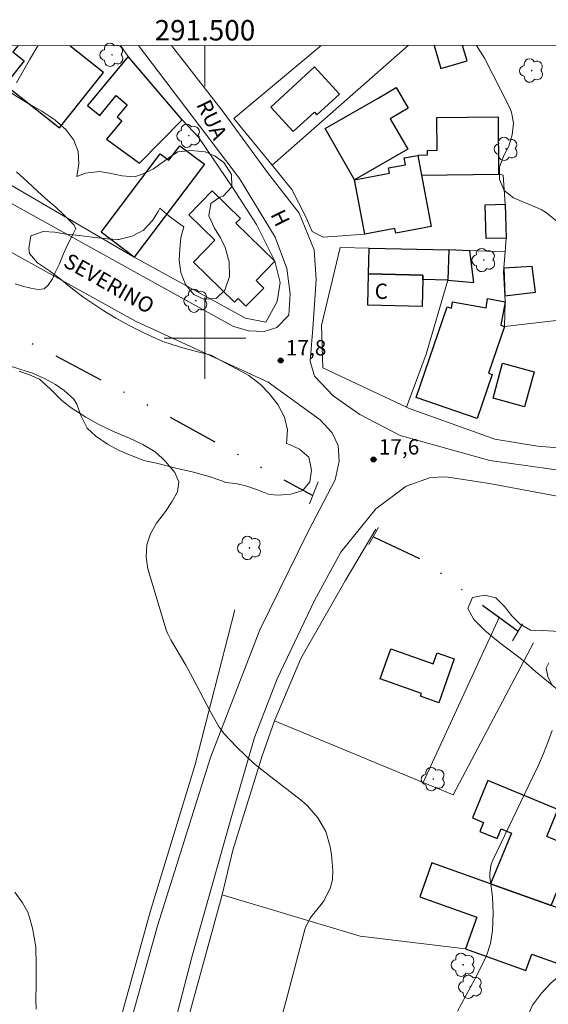
# Model space of a CAD drawing. Units: metres. Extents: x 291302 to 291818, y 1676568 to 1677135.
# Drawn here: x 291482 to 291534, y 1677035 to 1677131 of the extents above; entities that cross this region are included whole.
import ezdxf
from ezdxf.enums import TextEntityAlignment as Align

# ---------------------------------------------------------------- set-up
doc = ezdxf.new("R2010")
doc.units = ezdxf.units.M
doc.header["$MEASUREMENT"] = 0
doc.linetypes.add('DIVIDE', pattern=[1.25, 0.5, -0.25, 0, -0.25, 0, -0.25])
for name, color, linetype, lineweight in [('Articulacao', 7, 'Continuous', 18), ('Bueiro', 8, 'Continuous', 18), ('Cerca', 8, 'Cerca', 20), ('Coordenadas', 7, 'Continuous', 9), ('Edificacoes', 7, 'Continuous', 30), ('Malha_Coordenadas', 7, 'Continuous', 15), ('Pavimentacao_Nao_Asfaltica_S_Mfio', 10, 'Continuous', 15), ('Topon_de_Vias', 7, 'Continuous', 9), ('Topon_Fundacao_Const_Ruinas', 7, 'Continuous', 9), ('Vala', 5, 'DIVIDE', 25)]:
    doc.layers.add(name, color=color, linetype=linetype, lineweight=lineweight)
for name, color, linetype, lineweight, true_color in [('Arvores_Isoladas', 7, 'Continuous', 18, 0x00ff33), ('Curvas_Intermediarias', 7, 'Continuous', 9, 0x783c14), ('Pto_Cotado', 7, 'Continuous', 9, 0x783c14), ('Topon_Pto_Cotado', 7, 'Continuous', 9, 0x783c14), ('Vegetacao', 7, 'Orla8', 9, 0x00ff33)]:
    doc.layers.add(name, color=color, linetype=linetype, lineweight=lineweight, true_color=true_color)
doc.styles.add('Arial', font='arial.ttf', dxfattribs={"height": 1.5})
doc.styles.get("Standard").update_dxf_attribs({"font": 'arial.ttf'})
doc.linetypes.add('Cerca', pattern='A,10,0,["X",Standard,S=1,R=0,X=0,Y=-0.5],0.1', length=10.1)
doc.linetypes.add('Orla8', pattern='A,6,-0.5,["V",Standard,S=1,R=0,X=-0.5,Y=-1],-0.5,6,-0.5,["V",Standard,S=1,R=0,X=-0.5,Y=-1],-0.5', length=14)

# ---------------------------------------------------------------- blocks, each defined once
blk = doc.blocks.new('Cotas')
at = {"layer": 'Pto_Cotado'}
blk.add_hatch(color=256, dxfattribs=at).paths.add_polyline_path([(0, 0.24, 1), (0, -0.24, 1)])
at = {"layer": 'Pto_Cotado', "lineweight": -3}
blk.add_lwpolyline([(0, -0.24, -1), (0, 0.24, -1)], format="xyb", close=True, dxfattribs=at)
blk = doc.blocks.new('Arvore')
at = {"layer": 'Arvores_Isoladas'}
blk.add_lwpolyline([(-0.718, 0.493, 0.872324), (-0.722, -0.551, 0.862983), (0.284, -0.827, 0.900105), (0.89, 0.029, 0.863155), (0.262, 0.861, 0.882486)], format="xyb", close=True, dxfattribs=at)
blk.add_circle((0, 0), 0.0286, dxfattribs=at)

msp = doc.modelspace()

# ---------------------------------------------------------------- linework, layer by layer
at = {"layer": 'Articulacao', "flags": 128}
msp.add_lwpolyline([(291318.454, 1677128.489), (291800.762, 1677128.857), (291801.174, 1676574.595), (291318.889, 1676574.227), (291318.454, 1677128.489)], close=True, dxfattribs=at)
at = {"layer": 'Bueiro', "flags": 128}
for points in [[(291510.217, 1677083.764), (291511.063, 1677085.935)], [(291516.981, 1677081.453), (291516.039, 1677079.778)], [(291530.087, 1677070.37), (291531.056, 1677072.016)]]:
    msp.add_lwpolyline(points, dxfattribs=at)
at = {"layer": 'Cerca', "flags": 128}
for points in [[(291491.731, 1677128.621), (291492.492, 1677127.561)], [(291511.368, 1677128.636), (291502.832, 1677121.507), (291506.571, 1677116.921)], [(291506.571, 1677116.921), (291519.883, 1677128.643)], [(291519.702, 1677093.222), (291519.904, 1677093.127), (291528.37, 1677090.102), (291532.536, 1677089.416), (291537.336, 1677089.04), (291537.507, 1677089.033), (291541.976, 1677088.853), (291547.555, 1677090.087), (291567.995, 1677096.282), (291575.641, 1677099.119), (291576.744, 1677116.589), (291577.432, 1677128.687)], [(291497.759, 1677121.361), (291499.357, 1677119.677), (291502.734, 1677114.694), (291505.028, 1677111.114), (291506.846, 1677107.522), (291507.366, 1677105.438), (291507.055, 1677103.573), (291505.966, 1677101.562), (291503.96, 1677101.94), (291493.085, 1677107.907), (291464.066, 1677124.9)], [(291515.64, 1677110.179), (291511.581, 1677109.877), (291510.496, 1677110.429), (291509.789, 1677112.002), (291508.513, 1677114.538), (291506.571, 1677116.921)], [(291529.357, 1677113.098), (291529.185, 1677115.942), (291528.758, 1677116.028)], [(291529.357, 1677108.432), (291529.453, 1677109.787)], [(291516.066, 1677108.814), (291513.241, 1677108.873), (291511.404, 1677101.222), (291511.527, 1677097.091), (291519.702, 1677093.222)], [(291529.357, 1677108.432), (291523.844, 1677108.626)], [(291538.034, 1677102.147), (291529.301, 1677101.142), (291529.36, 1677103.555), (291529.22, 1677106.514), (291529.357, 1677108.432)], [(291519.702, 1677093.222), (291521.655, 1677098.432), (291523.773, 1677105.679)], [(291516.727, 1677081.305), (291513.704, 1677076.234), (291509.39, 1677068.626), (291506.817, 1677062.542)], [(291478.121, 1676955.911), (291478.692, 1676962.569), (291478.158, 1676973.727), (291479.335, 1676985.24), (291480.156, 1676990.983), (291482.104, 1677000.167), (291483.663, 1677004.828), (291486.469, 1677015.197), (291491.641, 1677032.952), (291494.686, 1677043.936), (291499.04, 1677058.255), (291502.936, 1677073.396)], [(291521.347, 1677056.497), (291528.818, 1677072.707)], [(291532.15, 1677070.172), (291524.274, 1677055.28), (291521.347, 1677056.497)], [(291506.817, 1677062.542), (291505.594, 1677059.117), (291502.743, 1677049.878), (291501.676, 1677045.484)], [(291521.347, 1677056.497), (291506.817, 1677062.542)], [(291501.676, 1677045.484), (291496.256, 1677025.671), (291492.688, 1677012.373)], [(291525.492, 1677040.211), (291515.173, 1677041.453), (291501.676, 1677045.484)]]:
    msp.add_lwpolyline(points, dxfattribs=at)
at = {"layer": 'Curvas_Intermediarias', "flags": 128}
for points, elevation in [([(291483.643, 1677128.615), (291482.85, 1677127.227), (291481.572, 1677124.995)], 18), ([(291526.556, 1677128.648), (291527.341, 1677127.401), (291529.775, 1677122.652), (291529.989, 1677122.123), (291530.186, 1677121.023), (291530.067, 1677119.884), (291529.71, 1677118.796), (291529.232, 1677117.882), (291528.819, 1677116.732), (291528.813, 1677115.509), (291529.281, 1677114.449), (291530.198, 1677113.74), (291532.878, 1677112.583), (291533.306, 1677112.327), (291534.574, 1677111.305)], 17), ([(291481.557, 1677116.275), (291482.608, 1677115.31), (291483.652, 1677114.337), (291484.628, 1677113.466), (291485.402, 1677112.796), (291486.201, 1677112.053), (291487.166, 1677111.069), (291487.369, 1677110.726), (291487.142, 1677110.26), (291486.652, 1677109.305), (291486.131, 1677108.164), (291485.731, 1677107.208), (291485.353, 1677106.401), (291485.078, 1677105.791), (291484.659, 1677105.189), (291484.275, 1677104.824), (291483.688, 1677104.763), (291482.982, 1677104.873), (291482.14, 1677105.092), (291481.448, 1677105.295)], 18), ([(291481.83, 1677096.747), (291482.85, 1677096.407), (291483.817, 1677095.964), (291484.848, 1677095.043), (291485.971, 1677093.909), (291486.657, 1677093.351), (291487.025, 1677093.102), (291488.352, 1677092.271), (291489.68, 1677091.508), (291491.062, 1677090.848), (291492.608, 1677090.185), (291493.932, 1677089.59), (291495.128, 1677088.858), (291495.832, 1677088.256), (291496.149, 1677087.914), (291497.053, 1677086.841), (291497.454, 1677085.932), (291497.302, 1677084.95), (291496.77, 1677083.958), (291496.133, 1677083.029), (291495.259, 1677081.895), (291494.673, 1677080.843), (291494.302, 1677079.752), (291494.256, 1677078.599), (291494.425, 1677077.407), (291496.202, 1677071.43), (291496.323, 1677071.096), (291496.661, 1677070.467), (291498.118, 1677067.977), (291498.81, 1677066.711), (291500.557, 1677063.422), (291501.395, 1677061.904), (291501.906, 1677061.214), (291503.135, 1677059.945), (291503.924, 1677059.179), (291504.733, 1677058.435), (291505.572, 1677057.724), (291506.43, 1677057.036), (291509.438, 1677054.722), (291510.029, 1677054.209), (291511.047, 1677053.04), (291511.814, 1677051.682), (291512.266, 1677050.207), (291512.378, 1677049.434), (291512.498, 1677047.876), (291512.469, 1677046.978), (291512.249, 1677046.107), (291511.623, 1677044.905), (291511.355, 1677044.538), (291510.49, 1677043.464), (291510.262, 1677043.15), (291509.908, 1677042.462), (291509.788, 1677042.093), (291507.934, 1677035.164), (291507.148, 1677032.31)], 18), ([(291533.645, 1677068.223), (291533.392, 1677067.698), (291533.542, 1677066.871), (291533.92, 1677066.041)], 17), ([(291533.967, 1677061.568), (291533.577, 1677060.508), (291533.115, 1677059.337), (291532.614, 1677058.182), (291532.087, 1677057.038), (291528.152, 1677048.88), (291527.996, 1677048.488), (291527.856, 1677047.659), (291527.882, 1677047.238), (291528.044, 1677046.069), (291528.131, 1677045.272), (291528.196, 1677043.675), (291528.127, 1677042.01), (291527.944, 1677040.75), (291527.541, 1677039.542), (291527, 1677038.373), (291526.407, 1677037.23), (291524.69, 1677034.1)], 17), ([(291481.394, 1677045.774), (291482.163, 1677044.714), (291482.661, 1677043.809), (291482.837, 1677043.269), (291483.144, 1677042.237), (291483.468, 1677040.394), (291483.499, 1677038.536), (291483.507, 1677036.709), (291483.452, 1677035.228), (291483.503, 1677034.304)], 19)]:
    msp.add_lwpolyline(points, dxfattribs=dict(at, elevation=elevation))
at = {"layer": 'Edificacoes', "flags": 128}
for points in [[(291481.698, 1677128.613), (291481.22, 1677128.012), (291482.317, 1677127.14), (291480.451, 1677124.792), (291485.767, 1677120.565), (291490.08, 1677125.989), (291486.774, 1677128.617)], [(291522.441, 1677128.645), (291522.418, 1677128.638), (291523.081, 1677126.38), (291525.636, 1677127.131)], [(291525.636, 1677127.131), (291525.191, 1677128.647)]]:
    msp.add_lwpolyline(points, dxfattribs=at)
for points in [[(291497.759, 1677121.361), (291492.492, 1677127.561), (291488.513, 1677122.769), (291489.707, 1677121.778), (291491.328, 1677123.73), (291492.408, 1677122.833), (291491.417, 1677121.64), (291491.867, 1677121.266), (291490.363, 1677119.455), (291493.598, 1677117.111)], [(291510.715, 1677126.542), (291506.438, 1677122.604), (291508.641, 1677120.211), (291510.702, 1677122.108), (291510.945, 1677121.844), (291513.162, 1677123.885)], [(291514.645, 1677115.491), (291511.759, 1677120.499), (291516.958, 1677123.496), (291518.719, 1677124.511), (291519.885, 1677122.488), (291518.12, 1677121.471), (291519.84, 1677118.486)], [(291521.184, 1677115.95), (291528.758, 1677116.028), (291528.7, 1677121.617), (291522.645, 1677121.555), (291522.678, 1677118.343), (291521.737, 1677118.333), (291521.742, 1677117.894), (291520.821, 1677117.884)], [(291493.085, 1677107.907), (291489.834, 1677110.354), (291495.623, 1677118.044), (291496.477, 1677117.401), (291497.553, 1677118.83), (291499.95, 1677117.025)], [(291514.645, 1677115.491), (291518.058, 1677116.131), (291517.96, 1677116.658), (291519.622, 1677116.969), (291519.497, 1677117.636), (291520.821, 1677117.884), (291521.184, 1677115.95), (291522.126, 1677110.918), (291518.668, 1677110.27), (291518.582, 1677110.729), (291515.64, 1677110.179)], [(291506.846, 1677107.522), (291503.026, 1677111.253), (291503.468, 1677111.706), (291500.715, 1677114.395), (291498.429, 1677112.054), (291500.963, 1677109.579), (291498.873, 1677107.439), (291502.896, 1677103.509), (291503.24, 1677103.861), (291504.011, 1677103.109), (291505.757, 1677104.897), (291505.002, 1677105.634)], [(291529.453, 1677109.787), (291527.514, 1677109.731), (291527.418, 1677113.041), (291529.357, 1677113.098)], [(291521.317, 1677105.739), (291521.328, 1677106.167), (291516.005, 1677106.295), (291516.066, 1677108.814), (291523.844, 1677108.626), (291523.773, 1677105.679)], [(291526.289, 1677105.439), (291525.927, 1677108.553), (291523.844, 1677108.626), (291523.773, 1677105.679)], [(291529.333, 1677104.139), (291532.322, 1677104.49), (291532.014, 1677107.014), (291529.243, 1677106.84)], [(291516.005, 1677106.295), (291521.328, 1677106.167), (291521.317, 1677105.739), (291521.25, 1677103.097), (291515.927, 1677103.233)], [(291529.301, 1677101.142), (291527.734, 1677096.566), (291528.106, 1677096.438), (291526.635, 1677092.14), (291520.671, 1677094.182), (291523.709, 1677103.057), (291524.12, 1677102.916), (291524.231, 1677103.544), (291527.497, 1677102.966), (291527.654, 1677103.857), (291529.36, 1677103.555), (291528.954, 1677101.261)], [(291529.119, 1677097.526), (291532.192, 1677096.677), (291531.252, 1677093.274), (291528.179, 1677094.123)], [(291518.178, 1677069.569), (291522.327, 1677068.113), (291522.709, 1677069.201), (291524.395, 1677068.609), (291522.886, 1677064.306), (291521.073, 1677064.942), (291521.169, 1677065.216), (291517.146, 1677066.627)], [(291527.928, 1677046.565), (291533.855, 1677044.444), (291536.189, 1677050.073), (291533.429, 1677051.218), (291534.518, 1677053.846), (291527.67, 1677056.685), (291526.156, 1677053.032), (291527.264, 1677052.573), (291526.902, 1677051.699), (291528.577, 1677051.005), (291528.974, 1677051.963), (291529.991, 1677051.541)], [(291525.492, 1677040.211), (291531.4, 1677038.096), (291531.971, 1677039.693), (291535.886, 1677038.292), (291537.608, 1677043.101), (291533.855, 1677044.444), (291527.928, 1677046.565), (291522.199, 1677048.616), (291521.016, 1677045.313), (291526.602, 1677043.313)]]:
    msp.add_lwpolyline(points, close=True, dxfattribs=at)
at = {"layer": 'Malha_Coordenadas', "flags": 128}
for points in [[(291500, 1677128.627), (291500, 1677124.627)], [(291500, 1677104), (291500, 1677096)], [(291504, 1677100), (291496, 1677100)]]:
    msp.add_lwpolyline(points, dxfattribs=at)
at = {"layer": 'Pavimentacao_Nao_Asfaltica_S_Mfio', "flags": 128}
for points in [[(291479.191, 1676893.621), (291480.783, 1676910.265), (291481.749, 1676922.952), (291482.229, 1676936.668), (291481.156, 1676948.527), (291479.932, 1676960.724), (291479.699, 1676963.266), (291479.8, 1676969.415), (291480.866, 1676981.02), (291482.346, 1676992.341), (291484.094, 1677000.862), (291486.641, 1677011.213), (291495.346, 1677042.451), (291500.55, 1677058.951), (291505.383, 1677071.441), (291510.133, 1677081.122), (291512.726, 1677086.105), (291513.119, 1677087.942), (291513.048, 1677089.467), (291512.461, 1677090.733), (291511.259, 1677091.982), (291506.17, 1677095.676), (291493.268, 1677101.625), (291444.611, 1677128.585)], [(291493.487, 1677128.622), (291503.39, 1677115.624), (291506.864, 1677109.876), (291508.007, 1677106.802), (291508.347, 1677104.329), (291508.205, 1677102.251), (291507.029, 1677101.022), (291505.779, 1677100.637), (291504.292, 1677100.715), (291502.798, 1677101.137), (291494.84, 1677105.532), (291453.222, 1677128.592)], [(291496.728, 1677128.625), (291501.782, 1677122.14), (291506.124, 1677116.203), (291509.21, 1677112.224), (291510.676, 1677108.629), (291510.876, 1677105.723), (291510.55, 1677100.922), (291510.303, 1677097.739), (291510.714, 1677096.265), (291512.535, 1677094.357), (291515.154, 1677092.506), (291519.09, 1677090.448), (291527.878, 1677088.001), (291535.3, 1677086.984)], [(291493.74, 1677020.103), (291498.733, 1677039.404), (291502.632, 1677053.25), (291504.843, 1677060.894), (291507.059, 1677066.629), (291510.704, 1677074.293), (291513.294, 1677079.052), (291516.706, 1677083.272), (291519.673, 1677085.515), (291522.066, 1677086.362), (291523.565, 1677086.404), (291527.844, 1677085.746), (291534.96, 1677084.422)]]:
    msp.add_lwpolyline(points, dxfattribs=at)
at = {"layer": 'Vala', "ltscale": 10, "flags": 128}
for points in [[(291429.62, 1677128.574), (291450.006, 1677117.771), (291471.742, 1677105.419), (291491.094, 1677095.256), (291510.541, 1677084.595)], [(291516.476, 1677080.555), (291521.68, 1677078.1), (291525.855, 1677074.802), (291530.635, 1677071.3)]]:
    msp.add_lwpolyline(points, dxfattribs=at)
at = {"layer": 'Vegetacao', "flags": 128}
for points in [[(291476.202, 1677128.609), (291476.981, 1677127.894), (291477.157, 1677127.748), (291477.858, 1677127.008), (291478.71, 1677126.02), (291479.537, 1677125.253), (291480.439, 1677124.432), (291481.542, 1677123.671), (291482.771, 1677122.933), (291484.062, 1677122.22), (291485.303, 1677121.366), (291486.38, 1677120.399), (291487.182, 1677119.386), (291487.606, 1677118.253), (291487.667, 1677117.062), (291487.464, 1677115.826), (291488.33, 1677116.156), (291489.686, 1677116.294), (291490.677, 1677116.131), (291491.894, 1677115.872), (291493.112, 1677115.781), (291493.966, 1677116.085), (291494.983, 1677116.554), (291495.8, 1677117.157), (291496.705, 1677117.81), (291497.359, 1677118.222), (291498.639, 1677118.362), (291500.032, 1677118.242), (291500.998, 1677117.82), (291501.838, 1677117.181), (291502.589, 1677116.002), (291502.624, 1677114.799), (291501.794, 1677113.899), (291501.467, 1677113.777), (291500.587, 1677113.175), (291500.397, 1677111.977), (291500.922, 1677110.764), (291501.522, 1677109.82), (291501.972, 1677108.854), (291502.359, 1677107.449), (291502.406, 1677106.014), (291501.952, 1677104.692), (291501.084, 1677103.858), (291499.891, 1677103.793), (291498.926, 1677104.279), (291498.112, 1677105.254), (291497.65, 1677106.414), (291497.489, 1677107.62), (291497.541, 1677108.743), (291497.656, 1677109.801), (291497.922, 1677110.894), (291497.496, 1677111.187), (291496.493, 1677111.946), (291495.604, 1677112.702), (291495.427, 1677112.382), (291494.861, 1677111.516), (291493.98, 1677110.565), (291492.875, 1677109.982), (291491.594, 1677109.648), (291491.493, 1677109.65), (291490.439, 1677109.712), (291489.222, 1677109.828), (291487.703, 1677110.029), (291486.436, 1677110.173), (291485.319, 1677110.378), (291484.19, 1677110.442), (291482.959, 1677109.99), (291482.768, 1677108.779), (291482.842, 1677108.261), (291483.631, 1677107.377), (291484.785, 1677106.564), (291485.85, 1677105.791), (291486.915, 1677104.915), (291488.068, 1677104.049), (291489.046, 1677103.369), (291490.124, 1677102.661), (291491.29, 1677101.937), (291492.657, 1677101.197), (291494.224, 1677100.4), (291495.879, 1677099.666), (291497.598, 1677099.112), (291499.179, 1677098.677), (291500.609, 1677098.323), (291500.91, 1677098.148), (291501.975, 1677097.569), (291503.079, 1677097.002), (291504.308, 1677096.329), (291505.448, 1677095.464), (291506.287, 1677094.58), (291507.126, 1677093.489), (291507.777, 1677092.247), (291508.088, 1677091.012), (291507.972, 1677089.67), (291508.324, 1677089.533), (291509.264, 1677089.112), (291510.166, 1677088.343), (291510.427, 1677087.07), (291510.275, 1677085.923), (291509.583, 1677085.085), (291508.389, 1677084.71), (291507.172, 1677084.62), (291506.281, 1677084.691), (291505.127, 1677085.13), (291504.098, 1677085.501), (291503.019, 1677085.758), (291502.003, 1677085.857), (291501.664, 1677086.007), (291500.423, 1677086.434), (291498.741, 1677086.897), (291497.01, 1677087.31), (291495.379, 1677087.707), (291494.012, 1677088.021), (291492.783, 1677088.487), (291491.604, 1677088.991), (291490.475, 1677089.597), (291489.335, 1677090.385), (291488.483, 1677091.179), (291487.845, 1677092.421), (291487.483, 1677093.54), (291487.17, 1677094.025), (291486.23, 1677094.873), (291485.378, 1677095.46), (291484.312, 1677096.052), (291483.121, 1677096.569), (291481.904, 1677096.97), (291480.587, 1677097.374), (291479.27, 1677097.868), (291477.978, 1677098.361), (291476.737, 1677098.84), (291475.62, 1677099.304), (291474.642, 1677099.881), (291473.79, 1677100.43), (291473.376, 1677100.749), (291472.387, 1677101.766), (291471.447, 1677102.807), (291470.583, 1677103.524), (291469.492, 1677104.233), (291468.276, 1677104.867), (291467.009, 1677105.515), (291465.58, 1677106.192), (291464.815, 1677106.583), (291463.135, 1677107.331), (291461.391, 1677108.157), (291459.699, 1677108.995), (291457.981, 1677109.886), (291456.426, 1677110.76), (291455.072, 1677111.59), (291453.819, 1677112.497), (291452.628, 1677113.582), (291451.589, 1677114.626), (291450.674, 1677115.719), (291449.768, 1677116.88), (291448.639, 1677117.475), (291447.498, 1677117.928), (291446.256, 1677118.224), (291445.239, 1677118.201), (291444.134, 1677118.241), (291442.929, 1677118.344), (291441.649, 1677118.587), (291440.533, 1677119.157), (291439.881, 1677119.491), (291438.978, 1677120.066), (291438.062, 1677120.653), (291437.16, 1677121.292), (291436.295, 1677121.931), (291435.467, 1677122.598), (291434.69, 1677123.253), (291433.888, 1677123.945), (291433.023, 1677124.624), (291432.107, 1677125.327), (291431.104, 1677126.003), (291430.064, 1677126.768), (291428.772, 1677127.424), (291427.818, 1677127.61), (291426.55, 1677127.711), (291425.32, 1677127.878), (291424.367, 1677128.283), (291423.953, 1677128.429), (291423.442, 1677128.569)], [(291537.273, 1677059.408), (291541.839, 1677056.68), (291542.703, 1677055.714), (291543.241, 1677054.907), (291543.715, 1677053.804), (291543.838, 1677052.654), (291543.572, 1677051.42), (291542.917, 1677050.229), (291542.337, 1677049.399), (291541.758, 1677048.362), (291541.618, 1677047.628), (291541.829, 1677046.529), (291542.605, 1677045.654), (291543.922, 1677045.327), (291545.191, 1677045.516), (291546.083, 1677046.213), (291546.613, 1677047.225), (291546.55, 1677047.355), (291546.402, 1677048.35), (291546.48, 1677049.484), (291546.946, 1677050.445), (291547.764, 1677051.337), (291547.867, 1677052.548), (291547.756, 1677053.349), (291547.319, 1677054.4), (291546.568, 1677055.442), (291545.666, 1677056.228), (291544.401, 1677057.213), (291543.148, 1677058.262), (291541.97, 1677059.219), (291540.93, 1677060.11), (291540.004, 1677060.961), (291539.202, 1677061.721), (291538.325, 1677062.61), (291537.799, 1677063.068), (291536.346, 1677064.133), (291534.892, 1677065.262), (291533.614, 1677066.324), (291532.349, 1677067.347), (291531.134, 1677068.434), (291530.031, 1677069.275), (291529.016, 1677070.037), (291528.177, 1677070.732), (291527.337, 1677071.401), (291526.599, 1677072.147), (291526.311, 1677072.46), (291525.723, 1677073.539), (291526.165, 1677074.59), (291527.37, 1677074.845), (291528.461, 1677074.559), (291529.313, 1677073.735), (291530.026, 1677072.822), (291530.84, 1677071.986), (291531.856, 1677071.417), (291532.897, 1677071.325), (291533.098, 1677071.374), (291534.115, 1677071.322), (291535.282, 1677071.203), (291536.235, 1677070.751), (291537.137, 1677070.017), (291538.102, 1677069.255), (291539.254, 1677068.388), (291540.357, 1677067.625), (291541.209, 1677067.072), (291542.062, 1677066.544), (291542.926, 1677065.926), (291543.716, 1677065.387), (291544.593, 1677064.639), (291545.231, 1677063.934), (291546.158, 1677063.057), (291546.985, 1677062.388), (291547.787, 1677061.745), (291548.94, 1677060.814), (291549.854, 1677060.118), (291550.819, 1677059.511), (291551.935, 1677058.928), (291552.989, 1677058.656), (291554.068, 1677058.59), (291554.231, 1677058.575), (291555.524, 1677058.428), (291556.966, 1677058.073), (291558.233, 1677057.591), (291559.474, 1677057.072), (291560.803, 1677056.383), (291562.146, 1677056.3), (291562.8, 1677057.078), (291563.556, 1677057.97), (291564.612, 1677058.859), (291565.542, 1677059.452), (291566.635, 1677059.928), (291567.879, 1677060.401), (291569.11, 1677060.823), (291570.454, 1677061.423), (291571.184, 1677062.213), (291571.5, 1677063.434), (291571.603, 1677064.71), (291571.581, 1677065.909), (291571.445, 1677066.995), (291571.109, 1677068.173), (291570.647, 1677069.392), (291569.985, 1677070.626), (291569.072, 1677071.993), (291568.621, 1677072.605), (291567.933, 1677073.543), (291567.269, 1677074.326), (291566.657, 1677075.367), (291566.86, 1677076.602), (291567.086, 1677076.676), (291568.266, 1677076.738), (291569.358, 1677076.736), (291570.525, 1677076.707), (291571.63, 1677076.589), (291572.771, 1677076.276), (291573.925, 1677075.822), (291575.154, 1677075.264), (291576.332, 1677074.564), (291577.447, 1677073.749), (291578.411, 1677072.64), (291579.086, 1677071.469), (291579.674, 1677070.288), (291580.299, 1677069.26), (291581.012, 1677068.335), (291581.901, 1677067.51), (291582.929, 1677066.89), (291584.46, 1677066.675), (291585.477, 1677066.932), (291586.157, 1677067.697), (291586.636, 1677068.929), (291586.751, 1677069.495), (291586.892, 1677070.796), (291586.97, 1677072.11), (291586.961, 1677073.581), (291586.851, 1677075.014), (291586.615, 1677076.436), (291586.255, 1677078.118), (291585.858, 1677079.916), (291585.46, 1677081.727), (291585.363, 1677083.25), (291585.429, 1677084.72), (291585.758, 1677086.018), (291586.841, 1677087.5), (291587.306, 1677087.777), (291588.41, 1677087.646), (291589.262, 1677087.002), (291589.762, 1677086.131), (291589.961, 1677085.032), (291590.096, 1677083.973), (291590.219, 1677082.604), (291590.291, 1677081.158), (291590.35, 1677079.713), (291590.435, 1677078.306), (291590.533, 1677077.04), (291590.668, 1677075.671), (291590.802, 1677074.096), (291590.824, 1677072.561), (291590.808, 1677071.026), (291590.767, 1677069.569), (291590.689, 1677068.19), (291590.573, 1677066.966), (291590.494, 1677065.445), (291591.195, 1677064.584), (291591.208, 1677064.584), (291592.25, 1677064.66), (291593.279, 1677064.801), (291594.472, 1677065.017), (291595.765, 1677065.141), (291597.146, 1677065.161), (291598.664, 1677065.063), (291600.158, 1677064.823), (291601.613, 1677064.481), (291602.829, 1677064.116), (291603.895, 1677063.689), (291605.074, 1677063.144), (291605.714, 1677063.071), (291606.956, 1677063.08), (291608.313, 1677063.435), (291609.23, 1677063.964), (291610.098, 1677064.675), (291610.915, 1677065.425), (291611.381, 1677065.908), (291612.311, 1677066.773), (291613.154, 1677067.509), (291614.172, 1677068.218), (291615.178, 1677068.849), (291616.259, 1677069.466), (291617.301, 1677070.007), (291618.206, 1677070.497), (291619.124, 1677071.001), (291619.816, 1677071.74), (291620.333, 1677072.958), (291620.335, 1677074.067), (291620.311, 1677074.467), (291620.377, 1677075.653), (291620.768, 1677076.86), (291621.474, 1677078.05), (291622.404, 1677078.773), (291622.305, 1677079.161), (291621.943, 1677080.185), (291622.008, 1677081.435), (291622.65, 1677082.226), (291623.605, 1677082.574), (291624.809, 1677082.338), (291625.8, 1677081.912), (291626.728, 1677081.435), (291627.918, 1677080.697), (291628.707, 1677079.706), (291629.006, 1677078.67), (291628.966, 1677077.78), (291628.952, 1677076.839), (291629.15, 1677075.869), (291629.638, 1677075.178), (291630.478, 1677074.522)], [(291630.478, 1677074.522), (291630.879, 1677074.485), (291631.455, 1677073.319), (291631.203, 1677072.26), (291630.324, 1677071.693), (291629.319, 1677071.024), (291628.691, 1677070.121), (291628.314, 1677069.139), (291628.061, 1677068.028), (291627.031, 1677067.126), (291625.701, 1677066.225), (291624.546, 1677066.177), (291623.368, 1677066.388), (291621.913, 1677067.091), (291620.835, 1677067.586), (291619.581, 1677067.952), (291618.301, 1677067.62), (291617.472, 1677066.898), (291616.392, 1677065.893), (291615.387, 1677064.629), (291612.6, 1677062.698), (291611.319, 1677062.107), (291608.332, 1677060.565), (291607.528, 1677059.895), (291606.549, 1677059.51), (291605.47, 1677059.152), (291604.29, 1677058.664), (291603.11, 1677058.151), (291600.023, 1677056.919), (291598.266, 1677056.071), (291597.261, 1677055.531), (291596.057, 1677055.147), (291594.275, 1677054.842), (291592.493, 1677054.408), (291591.439, 1677054.282), (291590.084, 1677054.313), (291588.704, 1677054.162), (291586.797, 1677053.858), (291584.84, 1677053.683), (291581.001, 1677053.048), (291579.645, 1677052.122), (291578.465, 1677051.737), (291575.679, 1677050.919), (291574.198, 1677050.38), (291573.219, 1677050.021), (291571.738, 1677049.483), (291570.684, 1677049.15), (291569.053, 1677048.845), (291567.522, 1677048.462), (291566.418, 1677048.233), (291565.464, 1677047.718), (291564.559, 1677046.842), (291563.781, 1677046.12), (291560.242, 1677045.175), (291558.837, 1677045.076), (291557.983, 1677044.509), (291556.778, 1677043.427), (291555.823, 1677042.447), (291555.044, 1677041.545), (291554.115, 1677040.616), (291553.11, 1677040.077), (291552.006, 1677039.692), (291549.069, 1677038.279), (291548.265, 1677037.635), (291546.833, 1677036.269), (291543.847, 1677035.684), (291542.768, 1677035.351), (291541.814, 1677034.992), (291540.684, 1677034.168), (291540.056, 1677033.239), (291539.352, 1677032.155), (291538.749, 1677031.329), (291538.095, 1677030.4), (291537.442, 1677029.342), (291536.738, 1677028.31), (291536.059, 1677027.303), (291535.406, 1677026.452), (291534.677, 1677025.756), (291533.572, 1677024.932), (291533.144, 1677023.614), (291532.437, 1677019.841), (291533.135, 1677016.063), (291533.058, 1677014.847), (291532.58, 1677013.84), (291531.927, 1677012.808), (291531.173, 1677011.802), (291529.917, 1677011.133), (291528.913, 1677010.464), (291527.708, 1677009.925), (291527.581, 1677008.787), (291527.454, 1677007.572), (291527.478, 1677006.357), (291527.476, 1677004.934), (291527.349, 1677003.667), (291527.122, 1677002.634), (291526.894, 1677001.031), (291526.767, 1676999.324), (291526.765, 1676998.264), (291526.663, 1676996.816), (291526.612, 1676995.73), (291526.585, 1676994.618), (291526.408, 1676993.222), (291526.055, 1676991.827), (291525.627, 1676990.716), (291525.3, 1676989.708), (291524.822, 1676988.753), (291524.645, 1676987.486), (291524.367, 1676986.194), (291524.265, 1676985.057), (291524.289, 1676983.789), (291524.488, 1676982.366), (291524.712, 1676981.073), (291524.811, 1676979.96), (291525.061, 1676978.925), (291525.385, 1676977.657), (291525.785, 1676976.543), (291525.884, 1676975.509), (291525.958, 1676974.06), (291525.655, 1676972.69), (291525.026, 1676971.322), (291524.448, 1676970.289), (291523.694, 1676969.335), (291522.965, 1676968.561), (291522.337, 1676967.503), (291521.834, 1676966.547), (291521.255, 1676965.178), (291521.003, 1676964.093), (291520.876, 1676962.981), (291520.799, 1676961.74), (291520.698, 1676960.654), (291520.621, 1676959.387), (291520.569, 1676958.353), (291520.467, 1676956.776), (291520.466, 1676955.948), (291520.242, 1676955.83), (291519.563, 1676955.059), (291518.952, 1676954.16), (291518.832, 1676953.995), (291518.222, 1676953.277), (291517.669, 1676952.696), (291516.921, 1676952.215), (291515.872, 1676951.895), (291514.804, 1676951.666), (291513.869, 1676951.627), (291513.793, 1676951.625), (291512.701, 1676951.615), (291511.678, 1676951.645), (291510.561, 1676951.816), (291509.575, 1676952.125), (291508.553, 1676952.402), (291507.386, 1676952.675), (291506.381, 1676952.822), (291505.107, 1676952.976), (291504.109, 1676953.052), (291502.923, 1676953.111), (291501.743, 1676953.125), (291500.738, 1676953.13), (291499.69, 1676953.121), (291498.528, 1676953.116), (291497.411, 1676953.125), (291496.325, 1676953.135), (291494.994, 1676953.081), (291493.883, 1676953.042), (291492.879, 1676953.059), (291491.927, 1676953.67), (291492.053, 1676954.121), (291492.958, 1676954.688), (291494.212, 1676954.64), (291495.48, 1676954.593), (291496.91, 1676954.582), (291498.303, 1676954.571), (291499.721, 1676954.56), (291501.177, 1676954.548), (291502.607, 1676954.498), (291503.924, 1676954.437), (291505.116, 1676954.326), (291506.145, 1676954.205), (291507.613, 1676954.038), (291509.018, 1676953.794), (291510.284, 1676953.475), (291511.539, 1676953.247), (291512.769, 1676953.213), (291513.961, 1676953.271), (291515.078, 1676953.523), (291515.833, 1676954.338), (291515.873, 1676955.54), (291515.873, 1676955.838), (291515.876, 1676957.093), (291515.891, 1676958.386), (291515.857, 1676959.796), (291515.809, 1676960.871), (291515.723, 1676961.958), (291515.65, 1676963.137), (291515.578, 1676964.509), (291515.544, 1676966.062), (291515.547, 1676967.717), (291515.6, 1676969.152), (291515.615, 1676970.161), (291515.678, 1676970.367), (291516.107, 1676971.485), (291516.699, 1676972.652), (291517.278, 1676973.444), (291518.184, 1676974.282), (291518.575, 1676975.349), (291518.551, 1676976.125), (291518.114, 1676977.181), (291517.2, 1676977.804), (291516.16, 1676978.585), (291515.647, 1676979.525), (291515.6, 1676980.651), (291515.765, 1676981.773), (291515.905, 1676982.819), (291516.033, 1676983.916), (291516.123, 1676985.13), (291516.113, 1676986.152), (291516.028, 1676987.331), (291515.829, 1676988.42), (291515.556, 1676989.796), (291515.27, 1676991.056), (291515.146, 1676991.562), (291514.759, 1676992.616), (291514.046, 1676993.534), (291513.118, 1676994.106), (291511.852, 1676994.541), (291510.899, 1676994.855), (291510.598, 1676995.196), (291510.727, 1676996.488), (291511.644, 1676997.08), (291512.961, 1676996.993), (291514.065, 1676996.56), (291515.319, 1676996.384), (291515.52, 1676996.626), (291516.35, 1676997.259), (291517.254, 1676997.619), (291518.221, 1676997.926), (291519.238, 1676998.245), (291519.93, 1676999.112), (291520.258, 1677000.154), (291520.562, 1677001.262), (291520.753, 1677002.423), (291520.868, 1677003.74), (291520.908, 1677004.839), (291520.948, 1677006.015), (291520.964, 1677007.243), (291520.977, 1677007.592), (291521.029, 1677008.691), (291521.07, 1677010.074), (291521.135, 1677011.108), (291521.263, 1677012.27), (291521.428, 1677013.392), (291521.632, 1677014.631), (291521.861, 1677016.062), (291522.14, 1677017.416), (291522.493, 1677018.6), (291522.885, 1677019.757), (291523.276, 1677020.992), (291523.731, 1677022.123), (291524.197, 1677023.188), (291524.852, 1677024.316), (291525.444, 1677025.224), (291525.569, 1677025.39), (291526.286, 1677026.128), (291527.141, 1677026.76), (291528.02, 1677027.288), (291528.887, 1677027.856), (291529.943, 1677028.73), (291530.661, 1677029.637), (291531.065, 1677030.82), (291531.078, 1677031.091), (291531.268, 1677032.291), (291531.459, 1677033.374), (291532.051, 1677034.683), (291532.907, 1677035.859), (291533.863, 1677036.89), (291534.756, 1677037.638), (291535.321, 1677037.965)]]:
    msp.add_lwpolyline(points, dxfattribs=at)

# ---------------------------------------------------------------- block references
at = {"layer": 'Arvores_Isoladas'}
for p in [(291490.906, 1677127.731), (291531.954, 1677126.18), (291498.418, 1677119.808), (291529.459, 1677118.521), (291527.274, 1677107.638), (291499.111, 1677103.656), (291504.355, 1677079.461), (291522.335, 1677056.826), (291525.26, 1677038.656), (291525.972, 1677036.501)]:
    msp.add_blockref('Arvore', p, dxfattribs=at)
at = {"layer": 'Pto_Cotado'}
for p in [(291507.407, 1677097.809, 17.76), (291516.496, 1677088.11, 17.58)]:
    msp.add_blockref('Cotas', p, dxfattribs=at)

# ---------------------------------------------------------------- texts
at = {"layer": 'Coordenadas', "style": 'Arial'}
msp.add_text('291.500', height=2, dxfattribs=at).set_placement((291500, 1677129.127), align=Align.CENTER)
at = {"layer": 'Topon_de_Vias', "style": 'Arial'}
for s, rotation, p in [('RUA', 296.01895, (291499.12, 1677122.856)), ('H', 296.01895, (291506.365, 1677112.102)), ('SEVERINO', 330.52568, (291486.036, 1677107.085))]:
    msp.add_text(s, height=1.5, rotation=rotation, dxfattribs=at).set_placement(p)
at = {"layer": 'Topon_Fundacao_Const_Ruinas', "style": 'Arial'}
msp.add_text('C', height=1.5, dxfattribs=at).set_placement((291517.253, 1677104.58), align=Align.MIDDLE_CENTER)
at = {"layer": 'Topon_Pto_Cotado', "style": 'Arial'}
for s, p in [('17,8', (291507.906, 1677098.298, 17.76)), ('17,6', (291516.995, 1677088.599, 17.58))]:
    msp.add_text(s, height=1.5, dxfattribs=at).set_placement(p)

doc.saveas('drawing.dxf')
